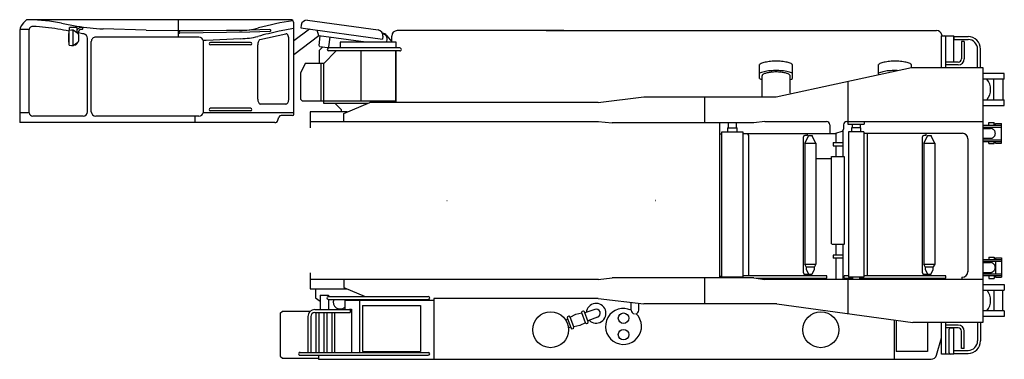
# Model space of a CAD drawing. Extents: x -2822 to 192218, y -167193 to 53712.
# Drawn here: x 25899 to 34883, y -62854 to -59754 of the extents above; entities that cross this region are included whole.
import ezdxf

# ---------------------------------------------------------------- set-up
doc = ezdxf.new("R2010")
doc.units = 0
doc.header["$LTSCALE"] = 100
doc.header["$MEASUREMENT"] = 0
doc.header["$PDMODE"] = 35
doc.header["$PDSIZE"] = -3
doc.layers.get('0').update_dxf_attribs({"linetype": 'CONTINUOUS'})

# ---------------------------------------------------------------- blocks, each defined once
blk = doc.blocks.new('ar550senkaihei01')
at = {"color": 1, "linetype": 'Continuous'}
for p, q in [((-3865.8, 1621), (-3887, 1594.8)), ((-3837.1, 1650), (-3865.8, 1621)), ((-1429.6, 1650), (-3837.4, 1650)), ((-3517.7, 1618), (-3377.5, 1591.7)), ((-2449.6, 1490), (-2449.6, 1650)), ((-1399.6, 785), (-1399.6, 1620)), ((-1274.1, 1644.2), (-628.5, 1556.1)), ((-3899.6, 1560), (-3899.6, 710)), ((-3813.2, 1560), (-3899.6, 1560)), ((-3895.8, 1573), (-3896.7, 1560)), ((-3887, 1594.8), (-3895.8, 1573)), ((-3813.2, 800), (-3813.2, 1560)), ((-3772.5, 1588.5), (-3784.6, 1589)), ((-3448.9, 1546.2), (-3456.4, 1547.6)), ((-3449, 1542.8), (-3448.9, 1542.8)), ((-3425.9, 1554.3), (-3448.9, 1552.3)), ((-3448.9, 1416.3), (-3448.9, 1552.3)), ((-3445, 1552.6), (-3445, 1580)), ((-3375, 1580), (-3445, 1580)), ((-3410.9, 1554.3), (-3425.9, 1554.3)), ((-3410.9, 1414.3), (-3410.9, 1554.3)), ((-3369, 1523.5), (-3410.9, 1554.3)), ((-3375, 1527.9), (-3375, 1580)), ((-3372.5, 1560.5), (-3375, 1556.4)), ((-3369.9, 1564.2), (-3372.5, 1560.5)), ((-3367, 1567.6), (-3369.9, 1564.2)), ((-3363.9, 1570.6), (-3367, 1567.6)), ((-3365.8, 1528.6), (-3366.1, 1524.8)), ((-3365.3, 1532.2), (-3365.8, 1528.6)), ((-3364.6, 1535.8), (-3365.3, 1532.2)), ((-3363.7, 1539.3), (-3364.6, 1535.8)), ((-3360.6, 1573.1), (-3363.9, 1570.6)), ((-3362.6, 1542.5), (-3363.7, 1539.3)), ((-3361.4, 1545.6), (-3362.6, 1542.5)), ((-3360, 1548.5), (-3361.4, 1545.6)), ((-3357.2, 1575.2), (-3360.6, 1573.1)), ((-3358.4, 1551.2), (-3360, 1548.5)), ((-3356.7, 1553.6), (-3358.4, 1551.2)), ((-3353.6, 1576.9), (-3357.2, 1575.2)), ((-3354.9, 1555.7), (-3356.7, 1553.6)), ((-3353.1, 1557.5), (-3354.9, 1555.7)), ((-3350, 1578.1), (-3353.6, 1576.9)), ((-3351.1, 1559), (-3353.1, 1557.5)), ((-3349, 1560.2), (-3351.1, 1559)), ((-3346.3, 1578.8), (-3350, 1578.1)), ((-3346.9, 1561.1), (-3349, 1560.2)), ((-3344.7, 1561.6), (-3346.9, 1561.1)), ((-3342.6, 1579.1), (-3346.3, 1578.8)), ((-3342.6, 1561.8), (-3344.7, 1561.6)), ((-3330.6, 1579.1), (-3342.6, 1579.1)), ((-3330.6, 1561.8), (-3342.6, 1561.8)), ((-3330.6, 1561.8), (-3329.9, 1561.9)), ((-2744.3, 1554.9), (-3137.4, 1566)), ((-2744.3, 1554.9), (-1892.6, 1551.5)), ((-1799.8, 1554.1), (-2437.7, 1543.9)), ((-1799.4, 1536.8), (-2437.4, 1526.6)), ((-1616.7, 1559.7), (-1799.8, 1554.1)), ((-1616.1, 1542.4), (-1799.4, 1536.8)), ((-1256.6, 1564.1), (-1399.6, 1455.5)), ((-1330.4, 1601.4), (-1334, 1574.6)), ((-1334, 1574.6), (-589.4, 1473)), ((-1170.7, 1503.7), (-1184, 1554.2)), ((1065, 1550), (-455.4, 1550)), ((905, 1550), (4467, 1550)), ((-3410.9, 1414.3), (-3369, 1445)), ((-3366.1, 1524.8), (-3366.3, 1521.1)), ((-3360.9, 1461.1), (-3360.9, 1507.4)), ((-3280.3, 810), (-3280.3, 1480.3)), ((-3246, 809.5), (-3246, 1450.4)), ((-2263.6, 1490), (-3206.4, 1490)), ((-2199.6, 1460), (-2224.8, 1460)), ((-2223.6, 800), (-2223.6, 1460)), ((-1884.1, 1476.6), (-2199.6, 1460)), ((-1792.7, 1441), (-2158.6, 1441)), ((-1707.4, 1467.8), (-1471.8, 1521.4)), ((-1444.1, 927.1), (-1444.1, 1474.3)), ((-1444.1, 1468.5), (-1444.1, 1473.1)), ((-1170.7, 1503.8), (-1399.6, 1329.9)), ((-740.2, 1445), (-1170.7, 1503.7)), ((-1168.4, 1414.8), (-1156.6, 1501.8)), ((-1079.3, 1402.6), (-1067.4, 1489.7)), ((-465.4, 1445), (-975, 1445)), ((-975, 1445), (-975, 1391.7)), ((-585.7, 1499.8), (-589.4, 1473)), ((-551.5, 1507), (-499.9, 1445)), ((-505.4, 1450), (-505.4, 1500)), ((-465.4, 1445), (-467.7, 1445)), ((-465.4, 1391.7), (-465.4, 1445)), ((4509.9, 1215), (4509.9, 1502)), ((4509.9, 1502), (4624.2, 1502)), ((4518.2, 1502), (4515.3, 1512.9)), ((4552.1, 1214), (4552.1, 1492)), ((4624.2, 1262.5), (4624.2, 1502)), ((4624.2, 1495.6), (4624.2, 1468.4)), ((4624.2, 1495.6), (4754.2, 1495.6)), ((4624.2, 1468.4), (4754.2, 1468.4)), ((4694.6, 1450), (4694.6, 1292.5)), ((4719.6, 1450), (4694.6, 1450)), ((4719.6, 1450), (4719.6, 1292.5)), ((-3448.9, 1425.8), (-3449, 1425.8)), ((-3448.9, 1416.3), (-3425.9, 1414.3)), ((-3425.9, 1414.3), (-3410.9, 1414.3)), ((-3395, 1420), (-3403.1, 1420)), ((-1792.5, 1419), (-2158.6, 1419)), ((-1728, 925.4), (-1728, 1419)), ((-1159.9, 1403.5), (-1168.4, 1414.8)), ((-1164, 1250), (-1164, 1372)), ((-1163.9, 1372), (-1133.9, 1402)), ((-1090.5, 1394.1), (-1159.9, 1403.5)), ((-1125, 1250), (-1010.5, 1364.5)), ((-1090.5, 1394.1), (-1079.3, 1402.6)), ((-430.6, 1364.5), (-1080, 1364.5)), ((-430.4, 1391.7), (-1079.8, 1391.7)), ((-782.7, 907), (-782.7, 1364.5)), ((-467.7, 905), (-467.7, 1364.5)), ((-465.4, 895), (-465.4, 1364.5)), ((4840.6, 1215), (4840.6, 1382)), ((4867.8, 1215), (4867.8, 1382)), ((2891.2, 1258.4), (2881.3, 1255.5)), ((2902, 1261.1), (2891.2, 1258.4)), ((2913.7, 1263.6), (2902, 1261.1)), ((2926, 1265.7), (2913.7, 1263.6)), ((2939, 1267.4), (2926, 1265.7)), ((2952.5, 1268.9), (2939, 1267.4)), ((2966.3, 1270), (2952.5, 1268.9)), ((2980.5, 1270.7), (2966.3, 1270)), ((2994.9, 1271.1), (2980.5, 1270.7)), ((3009.2, 1271.1), (2994.9, 1271.1)), ((3023.6, 1270.7), (3009.3, 1271.1)), ((3037.8, 1270), (3023.6, 1270.7)), ((3051.6, 1268.9), (3037.8, 1270)), ((3065.1, 1267.4), (3051.6, 1268.9)), ((3078.1, 1265.7), (3065.1, 1267.4)), ((3090.4, 1263.6), (3078.1, 1265.7)), ((3102.1, 1261.1), (3090.4, 1263.6)), ((3112.9, 1258.4), (3102.1, 1261.1)), ((3122.8, 1255.5), (3112.9, 1258.4)), ((3976.2, 1258.4), (3966.3, 1255.5)), ((3987, 1261.1), (3976.2, 1258.4)), ((3998.7, 1263.6), (3987, 1261.1)), ((4011, 1265.7), (3998.7, 1263.6)), ((4024, 1267.4), (4011, 1265.7)), ((4037.5, 1268.9), (4024, 1267.4)), ((4051.3, 1270), (4037.5, 1268.9)), ((4065.5, 1270.7), (4051.3, 1270)), ((4079.8, 1271.1), (4065.5, 1270.7)), ((4094.2, 1271.1), (4079.8, 1271.1)), ((4108.6, 1270.7), (4094.2, 1271.1)), ((4122.7, 1270), (4108.6, 1270.7)), ((4136.6, 1268.9), (4122.7, 1270)), ((4150.1, 1267.4), (4136.6, 1268.9)), ((4163.1, 1265.7), (4150.1, 1267.4)), ((4175.4, 1263.6), (4163.1, 1265.7)), ((4187.1, 1261.1), (4175.4, 1263.6)), ((4197.9, 1258.5), (4187.1, 1261.1)), ((4207.8, 1255.5), (4197.9, 1258.4)), ((4664.6, 1262.5), (4552.1, 1262.5)), ((-1295, 1250), (-1335, 1168.4)), ((-1335, 920), (-1335, 1168.4)), ((-1125, 1250), (-1295, 1250)), ((-1150, 905), (-1150, 1250)), ((-1125, 885), (-1125, 1250)), ((2857.7, 1245.2), (2852.1, 1241.5)), ((2852.1, 1111.7), (2852.1, 1241.5)), ((2864.4, 1248.9), (2857.7, 1245.2)), ((2870.3, 1168.6), (2860.6, 1165)), ((2872.4, 1252.3), (2864.5, 1248.9)), ((2881, 1171.8), (2870.3, 1168.5)), ((2881.3, 1255.5), (2872.3, 1252.3)), ((2892.8, 1174.8), (2881, 1171.8)), ((2905.5, 1177.4), (2892.8, 1174.8)), ((2919, 1179.8), (2905.5, 1177.4)), ((2933.1, 1181.7), (2919, 1179.8)), ((2938.1, 1168), (2928.7, 1166.3)), ((2947.8, 1183.3), (2933.1, 1181.7)), ((2948, 1169.4), (2938.1, 1168)), ((2963, 1184.5), (2947.8, 1183.3)), ((2958.3, 1170.7), (2948, 1169.4)), ((2968.9, 1171.6), (2958.3, 1170.7)), ((2978.5, 1185.3), (2963, 1184.5)), ((2979.8, 1172.3), (2968.9, 1171.6)), ((2994.2, 1185.7), (2978.5, 1185.3)), ((2990.9, 1172.7), (2979.8, 1172.3)), ((3002.1, 1172.8), (2990.9, 1172.7)), ((3009.9, 1185.7), (2994.2, 1185.7)), ((3002.1, 945), (4236.5, 1213.3)), ((3013.2, 1172.7), (3002.1, 1172.9)), ((3025.6, 1185.3), (3009.9, 1185.7)), ((3024.3, 1172.3), (3013.2, 1172.7)), ((3035.2, 1171.6), (3024.3, 1172.3)), ((3041.1, 1184.5), (3025.6, 1185.3)), ((3045.8, 1170.7), (3035.2, 1171.6)), ((3056.3, 1183.3), (3041.1, 1184.5)), ((3056.2, 1169.4), (3045.8, 1170.7)), ((3066.1, 1168), (3056.2, 1169.4)), ((3071, 1181.7), (3056.3, 1183.3)), ((3075.5, 1166.3), (3066.1, 1168)), ((3085.2, 1179.8), (3071, 1181.7)), ((3098.6, 1177.4), (3085.2, 1179.8)), ((3111.3, 1174.8), (3098.6, 1177.4)), ((3123.1, 1171.8), (3111.3, 1174.8)), ((3131.8, 1252.3), (3122.8, 1255.5)), ((3133.9, 1168.6), (3123.1, 1171.8)), ((3139.7, 1248.9), (3131.8, 1252.3)), ((3143.6, 1165), (3133.9, 1168.6)), ((3146.4, 1245.3), (3139.7, 1248.9)), ((3152.1, 1241.5), (3146.4, 1245.3)), ((3152.1, 1111.7), (3152.1, 1241.5)), ((3942.7, 1245.2), (3937, 1241.5)), ((3937.1, 1148.2), (3937.1, 1241.5)), ((3949.4, 1248.9), (3942.7, 1245.2)), ((3955, 1168.5), (3945.5, 1165)), ((3957.3, 1252.3), (3949.4, 1248.9)), ((3965.6, 1171.7), (3955, 1168.5)), ((3966.3, 1255.5), (3957.3, 1252.3)), ((3977.2, 1174.6), (3965.6, 1171.7)), ((3989.7, 1177.3), (3977.2, 1174.6)), ((4002.9, 1179.6), (3989.7, 1177.3)), ((4016.9, 1181.6), (4002.9, 1179.6)), ((4031.4, 1183.2), (4016.9, 1181.6)), ((4046.3, 1184.4), (4031.4, 1183.2)), ((4061.6, 1185.2), (4046.3, 1184.4)), ((4077.1, 1185.7), (4061.6, 1185.2)), ((4092.6, 1185.8), (4077.1, 1185.7)), ((4108.2, 1185.4), (4092.6, 1185.8)), ((4216.8, 1252.3), (4207.8, 1255.5)), ((4224.7, 1248.9), (4216.8, 1252.3)), ((4231.4, 1245.3), (4224.7, 1248.9)), ((4237.1, 1241.5), (4231.4, 1245.3)), ((4236.5, 1215), (4887.1, 1215)), ((4236.5, 1215), (4236.5, 1213.3)), ((4237.1, 1215), (4237.1, 1241.5)), ((4664.6, 1237.5), (4552.1, 1237.5)), ((4887.1, 1215), (4887.1, -720)), ((2860.6, 1165), (2852.1, 1161.3)), ((2852.1, 1111.7), (2862.3, 1107.3)), ((2862.3, 1107.3), (2874.1, 1103.2)), ((2874.6, 1139.7), (2874.1, 1136.5)), ((2874.1, 945), (2874.1, 1136.5)), ((2876, 1142.8), (2874.6, 1139.7)), ((2878.4, 1145.9), (2876, 1142.8)), ((2881.8, 1148.9), (2878.4, 1145.9)), ((2886.1, 1151.9), (2881.8, 1148.9)), ((2891.2, 1154.7), (2886.1, 1151.9)), ((2897.2, 1157.3), (2891.2, 1154.7)), ((2904, 1159.9), (2897.2, 1157.3)), ((2911.6, 1162.2), (2904, 1159.9)), ((2919.8, 1164.3), (2911.6, 1162.2)), ((2928.6, 1166.3), (2919.8, 1164.3)), ((3084.3, 1164.3), (3075.5, 1166.3)), ((3092.6, 1162.2), (3084.3, 1164.3)), ((3100.1, 1159.9), (3092.6, 1162.2)), ((3106.9, 1157.3), (3100.1, 1159.9)), ((3112.9, 1154.7), (3106.9, 1157.3)), ((3118.1, 1151.9), (3112.9, 1154.7)), ((3122.3, 1148.9), (3118.1, 1151.9)), ((3125.7, 1145.9), (3122.3, 1148.9)), ((3128.1, 1142.8), (3125.7, 1145.9)), ((3129.6, 1139.7), (3128.1, 1142.8)), ((3130.1, 1136.5), (3129.6, 1139.7)), ((3130.1, 980), (3130.1, 1136.5)), ((3130.1, 1103.2), (3141.9, 1107.3)), ((3141.9, 1107.3), (3152.1, 1111.7)), ((3152.1, 1161.3), (3143.6, 1165)), ((3657.1, 1087.4), (3657.1, 720)), ((3945.5, 1165), (3937, 1161.3)), ((5084.4, 1158), (4887.1, 1158)), ((5084.4, 1108), (4887.1, 1108)), ((4989.1, 918), (4989.1, 1108)), ((5071.8, 1108), (5071.8, 918)), ((5084.4, 1108), (5084.4, 1158)), ((-1335, 920), (-1320, 905)), ((-1125, 905), (-1320, 905)), ((-467.7, 907), (-1125, 907)), ((1379.6, 895), (1795.1, 945.1)), ((1794.5, 945), (3002.1, 945)), ((2349.1, 945), (2349.1, 707)), ((4887.1, 918), (5084.4, 918)), ((5084.4, 868), (5084.4, 918)), ((-1792.7, 841), (-2158.6, 841)), ((-1792.5, 819), (-2158.6, 819)), ((-1471.4, 880), (-1700.7, 880)), ((-727.4, 885), (-1125, 885)), ((-1020.9, 885), (-963.9, 828)), ((-963.9, 808), (-963.9, 828)), ((-941.9, 795), (-703.6, 895)), ((1379.6, 895), (-703.6, 895)), ((4887.1, 868), (5084.4, 868)), ((-3813.2, 800), (-3899.6, 800)), ((-3320.3, 770), (-3778.6, 770)), ((-2263.6, 770), (-3206, 770)), ((-2299.5, 713.2), (-2299.5, 770)), ((-2299.5, 712.2), (-2299.5, 770)), ((-1399.6, 800), (-2224.8, 800)), ((-1543, 731.3), (-1534, 760.8)), ((-1409.6, 775), (-1514.9, 775)), ((-1249.9, 808), (-1249.9, 662)), ((-910.9, 808), (-1249.9, 808)), ((-1249.9, 720), (1380.2, 720)), ((-968, 808), (-1188, 808)), ((-963.9, 808), (-1154, 808)), ((-941.9, 720), (-941.9, 795)), ((1380.1, 720), (1505.1, 707)), ((2899.1, 720), (2799.1, 707)), ((2899.1, 720), (3462.1, 720)), ((3647.1, 720), (4887.1, 720)), ((3657, 720), (3657, 696)), ((3807, 720), (3807, 696)), ((-1571.7, 710), (-3899.6, 710)), ((2799.1, 707), (1505, 707)), ((2485.1, 707), (2485.1, -707)), ((2557.6, 661.9), (2557.6, 625)), ((2557.6, 661.9), (2646.7, 661.9)), ((2565.6, 707), (2565.6, 661.9)), ((2638.6, 707), (2638.6, 661.9)), ((2646.7, 625), (2646.7, 661.9)), ((3492.1, 690), (3492.1, 607)), ((3547.1, 613), (3603.8, 633.3)), ((3612.1, 638.9), (3612.1, 400.3)), ((3617.1, 690), (3617.1, 652.1)), ((3657, 696), (3807, 696)), ((3689.6, 661.9), (3689.6, 625)), ((3774.6, 661.9), (3689.6, 661.9)), ((3695.5, 696), (3695.5, 661.9)), ((3768.5, 696), (3768.5, 661.9)), ((3774.6, 625), (3774.6, 661.9)), ((4887.1, 686), (5060.2, 686)), ((4887.1, 670), (5060.2, 670)), ((4887.1, 657), (4958.5, 657)), ((4942.8, 711), (4992.8, 711)), ((4942.8, 686), (4942.8, 711)), ((4962.3, 656.8), (4958.5, 657)), ((4966.1, 656.3), (4962.3, 656.8)), ((4969.8, 655.5), (4966.1, 656.3)), ((4973.5, 654.3), (4969.8, 655.5)), ((4977.1, 652.8), (4973.5, 654.3)), ((4980.5, 651), (4977.1, 652.8)), ((4983.7, 648.9), (4980.5, 651)), ((4986.7, 646.5), (4983.7, 648.9)), ((4989.6, 643.8), (4986.7, 646.5)), ((4992.2, 640.9), (4989.6, 643.8)), ((4994.5, 637.8), (4992.2, 640.9)), ((4992.8, 686), (4992.8, 711)), ((4996.6, 634.5), (4994.5, 637.8)), ((4998.3, 631), (4996.6, 634.5)), ((4999.8, 627.4), (4998.3, 631)), ((5005, 701), (5060.2, 701)), ((5005, 686), (5005, 701)), ((5060.2, 523), (5060.2, 701)), ((2485.1, 608), (2506.8, 608)), ((2506.8, -700), (2506.8, 625)), ((2506.8, 625), (2697.5, 625)), ((2697.5, 625), (2697.5, -700)), ((3547.1, 607), (2697.5, 607)), ((2752.1, -688), (2752.1, 593.6)), ((3252.1, -661.4), (3252.1, 580.4)), ((3263.8, 523), (3297.1, 588)), ((3287.4, 593.8), (3265.5, 593.8)), ((3287.4, 593.8), (3287.4, 607)), ((3297.1, 593), (3332.1, 593)), ((3297.1, 593), (3297.1, 588)), ((3332.1, 593), (3332.1, 588)), ((3365.4, 523), (3332.1, 588)), ((3547.1, 613), (3547.1, 528)), ((3662.1, 625), (3662.1, -700)), ((3801.9, 625), (3662.1, 625)), ((3801.9, 625), (3801.9, -700)), ((3801.9, 613), (4702.1, 613)), ((3837.1, -688), (3837.1, 613)), ((4337.1, -661.4), (4337.1, 580.4)), ((4348.9, 523), (4382.2, 588)), ((4372.4, 593.8), (4350.5, 593.8)), ((4372.4, 593.8), (4372.4, 613)), ((4382.2, 593), (4417.2, 593)), ((4382.2, 593), (4382.2, 588)), ((4417.2, 593), (4417.2, 588)), ((4450.5, 523), (4417.2, 588)), ((4752.1, 563), (4752.1, -650.5)), ((4887.1, 567), (4958.5, 567)), ((4887.1, 554), (5060.2, 554)), ((4958.5, 567), (4962.3, 567.2)), ((4962.3, 567.2), (4966.1, 567.7)), ((4966.1, 567.7), (4969.8, 568.5)), ((4969.8, 568.6), (4973.5, 569.7)), ((4973.5, 569.7), (4977.1, 571.2)), ((4977.1, 571.2), (4980.5, 573)), ((4980.5, 573), (4983.7, 575.2)), ((4983.7, 575.2), (4986.7, 577.5)), ((4986.7, 577.5), (4989.6, 580.2)), ((4989.6, 580.2), (4992.2, 583.1)), ((4992.2, 583.1), (4994.5, 586.2)), ((4994.5, 586.2), (4996.6, 589.5)), ((4996.6, 589.5), (4998.3, 593)), ((4998.3, 593), (4999.8, 596.6)), ((5001, 623.7), (4999.8, 627.4)), ((4999.8, 596.6), (5001, 600.4)), ((5001.8, 619.8), (5001, 623.7)), ((5001, 600.4), (5001.8, 604.2)), ((5002.3, 615.9), (5001.8, 619.8)), ((5001.8, 604.2), (5002.3, 608.1)), ((5002.5, 612), (5002.3, 615.9)), ((5002.3, 608.1), (5002.5, 612)), ((3263.8, 523), (3263.8, -581)), ((3263.8, 523), (3365.4, 523)), ((3365.4, 523), (3365.4, -581)), ((3522.1, 528), (3612.1, 528)), ((3522.1, 528), (3522.1, 500)), ((3522.1, 500), (3612.1, 500)), ((3547.1, 500), (3547.1, 400.3)), ((4348.9, 523), (4348.9, -581)), ((4348.9, 523), (4450.5, 523)), ((4450.5, 523), (4450.5, -581)), ((4887.1, 538), (5060.2, 538)), ((4942.8, 519), (4942.8, 538)), ((4942.8, 519), (4992.8, 519)), ((4992.8, 519), (4992.8, 538)), ((5005, 523), (5005, 538)), ((5005, 523), (5060.2, 523)), ((3365.4, 383), (3507.3, 383)), ((3507.3, -397), (3507.3, 400.3)), ((3509.6, 398), (3507.3, 398)), ((3509.6, 400.3), (3624.6, 400.3)), ((3509.6, 398), (3509.6, 400.3)), ((3624.6, 398), (3624.6, 400.3)), ((3626.9, 398), (3624.6, 398)), ((3626.9, -397), (3626.9, 398)), ((3509.6, -397), (3507.3, -397)), ((3509.6, -397), (3509.6, -399.3)), ((3509.6, -399.3), (3624.6, -399.3)), ((3547.1, -399.3), (3547.1, -500)), ((3612.1, -399.3), (3612.1, -720)), ((3624.6, -397), (3626.9, -397)), ((3624.6, -397), (3624.6, -399.3)), ((3612.1, -500), (3522.1, -500)), ((3522.1, -500), (3522.1, -528)), ((3612.1, -528), (3522.1, -528)), ((3547.1, -528), (3547.1, -720)), ((4887.1, -538), (5060.2, -538)), ((4942.8, -519), (4992.8, -519)), ((4942.8, -519), (4942.8, -538)), ((4992.8, -519), (4992.8, -538)), ((5005, -523), (5060.2, -523)), ((5005, -523), (5005, -538)), ((5060.2, -523), (5060.2, -701)), ((3263.8, -581), (3365.4, -581)), ((3277.6, -605), (3263.8, -581)), ((3277.6, -605), (3277.6, -631)), ((3277.6, -605), (3351.6, -605)), ((3365.4, -581), (3351.6, -605)), ((3351.6, -631), (3351.6, -605)), ((4348.9, -581), (4450.5, -581)), ((4362.7, -605), (4348.9, -581)), ((4362.7, -605), (4362.7, -631)), ((4362.7, -605), (4436.7, -605)), ((4450.5, -581), (4436.7, -605)), ((4436.7, -631), (4436.7, -605)), ((4887.1, -554), (5060.2, -554)), ((4887.1, -567), (4958.5, -567)), ((4962.3, -567.2), (4958.5, -567)), ((4966.1, -567.7), (4962.3, -567.2)), ((4969.8, -568.5), (4966.1, -567.7)), ((4973.5, -569.7), (4969.8, -568.5)), ((4977.1, -571.2), (4973.5, -569.7)), ((4980.5, -573), (4977.1, -571.2)), ((4983.7, -575.1), (4980.5, -573)), ((4986.7, -577.5), (4983.7, -575.1)), ((4989.6, -580.2), (4986.7, -577.5)), ((4992.2, -583.1), (4989.6, -580.2)), ((4994.5, -586.2), (4992.2, -583.1)), ((4996.6, -589.5), (4994.5, -586.2)), ((4998.3, -593), (4996.6, -589.5)), ((4999.8, -596.6), (4998.3, -593)), ((4998.3, -631), (4999.8, -627.4)), ((5001, -600.3), (4999.8, -596.6)), ((4999.8, -627.4), (5001, -623.6)), ((5001.8, -604.2), (5001, -600.3)), ((5001, -623.6), (5001.8, -619.8)), ((5002.3, -608.1), (5001.8, -604.2)), ((5001.8, -619.8), (5002.3, -615.9)), ((5002.5, -612), (5002.3, -608.1)), ((5002.3, -615.9), (5002.5, -612)), ((5002.6, -554), (5002.6, -670)), ((-1249.9, -662), (-1249.9, -808)), ((1380.1, -720), (1505.1, -707)), ((2799.1, -707), (1505.1, -707)), ((2349.1, -707), (2349.1, -945)), ((2506.8, -693), (2485.1, -693)), ((2697.5, -700), (2506.8, -700)), ((3464.6, -688), (2697.5, -688)), ((2799.1, -707), (2899.1, -720)), ((2822.1, -710), (3464.6, -710)), ((3309.6, -674.8), (3265.5, -674.8)), ((3277.6, -631), (3297.1, -669)), ((3297.1, -669), (3297.1, -674)), ((3297.1, -674), (3332.1, -674)), ((3309.6, -688), (3309.6, -674.8)), ((3332.1, -669), (3351.6, -631)), ((3332.1, -674), (3332.1, -669)), ((3464.6, -710), (3464.6, -688)), ((3624.6, -710), (3624.6, -688)), ((3662.1, -688), (3624.6, -688)), ((3624.6, -710), (3699.6, -710)), ((3801.9, -700), (3662.1, -700)), ((3699.6, -700), (3699.6, -720)), ((3764.6, -700), (3764.6, -720)), ((3767, -710), (4549.6, -710)), ((4549.6, -688), (3801.9, -688)), ((4394.6, -674.8), (4350.5, -674.8)), ((4362.7, -631), (4382.2, -669)), ((4382.2, -669), (4382.2, -674)), ((4382.2, -674), (4417.2, -674)), ((4394.6, -688), (4394.6, -674.8)), ((4417.2, -669), (4436.7, -631)), ((4417.2, -674), (4417.2, -669)), ((4549.6, -710), (4549.6, -688)), ((4697.1, -700), (4697.1, -720)), ((4697.1, -700), (4702.1, -700)), ((4887.1, -657), (4958.5, -657)), ((4887.1, -670), (5060.2, -670)), ((4887.1, -686), (5060.2, -686)), ((4942.8, -686), (4942.8, -711)), ((4942.8, -711), (4992.8, -711)), ((4958.5, -657), (4962.3, -656.8)), ((4962.3, -656.8), (4966.1, -656.3)), ((4966.1, -656.3), (4969.8, -655.5)), ((4969.8, -655.5), (4973.5, -654.3)), ((4973.5, -654.3), (4977.1, -652.8)), ((4977.1, -652.8), (4980.5, -651)), ((4980.5, -651), (4983.7, -648.9)), ((4983.7, -648.9), (4986.7, -646.5)), ((4986.7, -646.5), (4989.6, -643.8)), ((4989.6, -643.8), (4992.2, -640.9)), ((4992.2, -640.9), (4994.5, -637.8)), ((4992.8, -686), (4992.8, -711)), ((4994.5, -637.8), (4996.6, -634.5)), ((4996.6, -634.5), (4998.3, -631)), ((5005, -686), (5005, -701)), ((5005, -701), (5060.2, -701)), ((1380.2, -720), (-1249.9, -720)), ((-1249.9, -808), (-911, -808)), ((-1200, -808), (-1200, -890)), ((-941.9, -720), (-941.9, -795)), ((-941.9, -795), (-747, -876.8)), ((4887.1, -720), (2899.1, -720)), ((3657.1, -720), (3657.1, -1034.6)), ((4887.1, -720), (4887.1, -1115)), ((4887.1, -768), (5084.4, -768)), ((5084.4, -768), (5084.4, -818)), ((-1199.9, -890), (-1157, -920.5)), ((-1157, -866), (-1157, -996.4)), ((-1157, -866), (-1082, -866)), ((-1082.5, -876.8), (-172, -876.8)), ((-1082, -866), (-1082, -876.8)), ((1379.8, -895), (-122, -895)), ((-122, -895), (-122, -1450)), ((1380.1, -895), (1795.1, -945)), ((4887.1, -818), (5084.4, -818)), ((4989.1, -818), (4989.1, -1008)), ((5071.8, -1008), (5071.8, -818)), ((-1082.5, -904), (-172, -904)), ((-1082, -904), (-1082, -996.4)), ((-932.7, -910), (-122, -910)), ((-932.7, -910), (-932.7, -996.4)), ((-798.7, -910), (-798.7, -1386.4)), ((-771.9, -960), (-771.9, -1380)), ((-771.9, -960), (-242, -960)), ((-242, -960), (-242, -1380)), ((-122, -913.7), (-122, -951.7)), ((1680, -1000), (1680, -931.2)), ((1750, -1000), (1750, -939.6)), ((3007.7, -945), (1795.1, -945)), ((3007.7, -945), (4249.1, -1114.9)), ((-1522, -1030), (-1522, -1420)), ((-1521.9, -1030), (-1501.9, -1010)), ((-1503.6, -1010), (-1246.1, -1010)), ((-1502, -1010), (-1275.6, -1010)), ((-1270.4, -1060), (-1270.4, -1386.4)), ((-1243.2, -1060), (-1243.2, -1386.4)), ((-1207.4, -996.4), (-885, -996.4)), ((-1207.2, -1023.6), (-885, -1023.6)), ((-1197.9, -1023.6), (-1197.9, -1386.4)), ((-1170.7, -1023.6), (-1170.7, -1386.4)), ((-1125.5, -1023.6), (-1125.5, -1386.4)), ((-1098.3, -1023.6), (-1098.3, -1386.4)), ((-1053, -1023.6), (-1053, -1386.4)), ((-1025.8, -1023.6), (-1025.8, -1386.4)), ((-890, -991), (-890, -996.4)), ((-890, -991), (-871.4, -991)), ((-884.7, -996.4), (-885, -996.4)), ((-885, -1023.6), (-884.7, -1023.5)), ((-884.4, -996.6), (-884.7, -996.4)), ((-884.7, -1023.5), (-884.4, -1023.4)), ((-884.1, -996.9), (-884.4, -996.6)), ((-884.4, -1023.4), (-884.1, -1023.1)), ((-883.8, -997.2), (-884.1, -996.9)), ((-884.1, -1023.1), (-883.8, -1022.7)), ((-883.5, -997.7), (-883.8, -997.2)), ((-883.8, -1022.7), (-883.5, -1022.2)), ((-883.2, -998.3), (-883.5, -997.7)), ((-883.5, -1022.2), (-883.2, -1021.7)), ((-883, -999), (-883.2, -998.3)), ((-883.2, -1021.7), (-883, -1021)), ((-882.7, -999.7), (-883, -999)), ((-883, -1021), (-882.7, -1020.2)), ((-882.5, -1000.6), (-882.7, -999.7)), ((-882.7, -1020.2), (-882.5, -1019.4)), ((-882.3, -1001.5), (-882.5, -1000.6)), ((-882.5, -1019.4), (-882.3, -1018.5)), ((-882.1, -1002.5), (-882.3, -1001.5)), ((-882.3, -1018.5), (-882.1, -1017.5)), ((-882, -1003.6), (-882.1, -1002.5)), ((-882.1, -1017.5), (-882, -1016.4)), ((-881.8, -1004.7), (-882, -1003.6)), ((-882, -1016.4), (-881.8, -1015.3)), ((-881.7, -1005.8), (-881.8, -1004.7)), ((-881.8, -1015.3), (-881.7, -1014.2)), ((-881.6, -1007), (-881.7, -1005.8)), ((-881.7, -1014.2), (-881.6, -1013)), ((-881.6, -1008.2), (-881.6, -1007)), ((-881.5, -1009.4), (-881.6, -1008.2)), ((-881.6, -1011.8), (-881.5, -1010.6)), ((-881.6, -1013), (-881.6, -1011.8)), ((-881.5, -1010.6), (-881.5, -1009.4)), ((-871.4, -991), (-871.4, -1381)), ((1099, -1073.1), (1100.6, -1058.4)), ((1131.8, -1163.7), (1099, -1073.1)), ((1100.6, -1058.4), (1112.8, -1053.9)), ((1123.5, -1064.3), (1112.8, -1053.9)), ((1123.5, -1064.3), (1174.3, -1038.8)), ((1156.2, -1154.9), (1123.5, -1064.3)), ((1174.3, -1038.8), (1229.8, -1025.9)), ((1229.8, -1025.9), (1231.3, -1011.1)), ((1262.5, -1116.4), (1229.8, -1025.9)), ((1231.3, -1011.1), (1243.6, -1006.7)), ((1254.2, -1017), (1243.6, -1006.7)), ((1287, -1107.6), (1254.2, -1017)), ((1347.1, -994.1), (1257.6, -1026.4)), ((1373, -1065.9), (1283.6, -1098.2)), ((5084.4, -1008), (4887.1, -1008)), ((5084.4, -1058), (4887.1, -1058)), ((5084.4, -1008), (5084.4, -1058)), ((1082.1, -1089.9), (1102.4, -1082.5)), ((1108, -1161.6), (1128.4, -1154.3)), ((1142.4, -1174), (1131.8, -1163.7)), ((1154.7, -1169.6), (1156.2, -1154.9)), ((1211.6, -1141.9), (1156.2, -1154.9)), ((1262.5, -1116.4), (1211.6, -1141.9)), ((1273.1, -1126.8), (1262.5, -1116.4)), ((1285.4, -1122.4), (1273.1, -1126.8)), ((1285.4, -1122.4), (1287, -1107.6)), ((4080.1, -1091.8), (4080.1, -1450)), ((4080.1, -1105), (4080.1, -1450)), ((4099.1, -1094.4), (4099.1, -1377.9)), ((4887.1, -1115), (4249.8, -1115)), ((4383.7, -1115), (4383.7, -1377.9)), ((4509.9, -1402), (4509.9, -1114)), ((4552.1, -1392), (4552.1, -1114)), ((4664.6, -1137.5), (4552.1, -1137.5)), ((4664.6, -1162.5), (4552.1, -1162.5)), ((4624.2, -1165), (4592.1, -1165)), ((4624.2, -1402), (4624.2, -1162.5)), ((4840.6, -1115), (4840.6, -1282)), ((4867.8, -1115), (4867.8, -1282)), ((1154.7, -1169.6), (1142.4, -1174)), ((4465.7, -1412.1), (4509.9, -1253.6)), ((4582.1, -1392), (4582.1, -1175)), ((4694.6, -1350), (4694.6, -1192.5)), ((4719.6, -1350), (4719.6, -1192.5)), ((-1522, -1420), (-1501.9, -1440)), ((-1342.2, -1386.4), (-172, -1386.4)), ((-1342.2, -1413.6), (-172, -1413.6)), ((-1172, -1413.6), (-1172, -1450)), ((-771.9, -1380), (-242, -1380)), ((4383.7, -1377.9), (4099.1, -1377.9)), ((4624.2, -1402), (4509.9, -1402)), ((4624.2, -1395.6), (4624.2, -1368.4)), ((4624.2, -1368.4), (4754.2, -1368.4)), ((4624.2, -1395.6), (4754.2, -1395.6)), ((4719.6, -1350), (4694.6, -1350)), ((-1502, -1440), (-1172, -1440)), ((-1172, -1450), (4080.1, -1450)), ((4080.1, -1449.9), (4417.2, -1449.9)), ((4088.9, -1449.9), (4416, -1449.9)), ((4092.6, -1449.9), (4237.3, -1449.9)), ((4092.6, -1449.9), (4237.3, -1449.9)), ((4092.6, -1449.9), (4237.3, -1449.9)), ((4131.3, -1449.9), (4237.6, -1449.9))]:
    blk.add_line(p, q, dxfattribs=at)
at = {"color": 1, "linetype": 'Continuous', "flags": 128}
for points in [[(-3330.600022, 1561.84961), (-3329.096288, 1561.996895), (-3327.643761, 1562.433744), (-3326.291906, 1563.14528), (-3325.086758, 1564.107273), (-3324.069357, 1565.286962), (-3323.27435, 1566.644176), (-3322.728809, 1568.132695), (-3322.451313, 1569.701831), (-3322.451311, 1571.298147), (-3322.728803, 1572.867283), (-3323.27434, 1574.355803), (-3324.069344, 1575.713019), (-3325.086742, 1576.892712), (-3326.291888, 1577.854708), (-3327.643741, 1578.566247), (-3329.096267, 1579.0031), (-3330.6, 1579.15039)], [(-1707.400154, 1467.802101), (-1711.418116, 1466.040804), (-1715.281673, 1462.652469), (-1718.84236, 1457.767301), (-1721.963349, 1451.573022), (-1724.52471, 1444.307662), (-1726.428016, 1436.250408), (-1727.60013, 1427.710876), (-1727.996009, 1419.017218)], [(-1444.109575, 1474.299189), (-1444.641726, 1484.596021), (-1446.217541, 1494.255086), (-1448.776461, 1502.905197), (-1452.22015, 1510.213939), (-1456.416272, 1515.900446), (-1461.203573, 1519.746192), (-1466.398084, 1521.603388), (-1471.800184, 1521.400665)], [(-1727.961727, 925.400167), (-1727.547575, 917.508653), (-1726.31767, 909.856914), (-1724.309381, 902.677446), (-1721.58373, 896.188395), (-1718.223534, 890.586928), (-1714.330892, 886.043244), (-1710.024081, 882.6954), (-1705.43396, 880.645119), (-1700.7, 879.9547)], [(-1471.4, 879.9906), (-1466.666717, 880.706301), (-1462.077253, 882.831658), (-1457.771057, 886.302092), (-1453.878971, 891.012155), (-1450.519256, 896.818735), (-1447.793995, 903.5454), (-1445.785993, 910.987763), (-1444.556264, 918.91969), (-1444.142171, 927.100173)]]:
    blk.add_lwpolyline(points, dxfattribs=at)
at = {"color": 1, "linetype": 'Continuous'}
for centre, radius in [((945, -1180), 164), ((1610, -1075), 48), ((3410, -1180), 164), ((1610, -1225), 48)]:
    blk.add_circle(centre, radius, dxfattribs=at)
for centre, radius, start, end in [((-3871.1, -264.2), 1915.17, 79.3658000001, 88.1961), ((-1052.8, -835.1), 2500.22, 98.1510999999, 105.4590000003), ((-1429.6, 1620), 30, 0, 90), ((-1280.8, 1594.6), 50, 82.2295000002, 172.2289999999), ((-3778.8, 1553.7), 35, 87.4732999996, 169.6890000001), ((-3875.2, -366.8), 1957.93, 80.4668999998, 87.1278000004), ((-4640.8, -4925.9), 6580.84, 79.5650000004, 80.4668999998), ((-2653.9, 1484.3), 799.999, 176.0069999995, 183.9930000005), ((-3449, 1539.8), 3, 90.0038999997, 176.0069999995), ((-3094.2, 3100.8), 1535.41, 259.3659999997, 268.3866000001), ((-4640.8, -4925.9), 6580.84, 78.3524999998, 78.8273999996), ((-2437.5, 1535.3), 8.65, 90.9908000001, 273.3193000003), ((-1890.1, 2192.3), 640.828, 269.7457999999, 285.4591999997), ((-688.9, -2423.4), 4056.13, 101.9820000003, 104.8259999998), ((-1616.4, 1551.1), 8.65, 270.7039999999, 91.7513000002), ((-679.4, -2468.2), 4101.84, 100.1110000003, 101.9780000002), ((-635.2, 1506.5), 50, 352.2299999999, 82.2295000002), ((-455.4, 1500), 50, 90, 180), ((4467, 1500), 50, 14.9319000001, 90), ((-3395, 1440), 20, 270, 0), ((-3380.9, 1507.4), 20, 0.0009999999, 53.7009999998), ((-3380.9, 1461.1), 20, 306.2990000002, 359.9990000001), ((-3320.3, 1480.3), 40, 0.0000359994, 81.5633999999), ((-3206, 1450), 40, 89.3681999999, 180), ((-2263.6, 1450), 40, 14.4774999995, 90), ((-2158.6, 1430), 11, 90, 270), ((-1887.7, 2105.7), 629.012, 270.5472, 284.8254999998), ((-1792.7, 1430), 11, 270, 89.9999000001), ((-590, 1475), 50, 39.7896999995, 88.6140999998), ((-590, 1475), 44, 317.0830000002, 82.2229999999), ((4542.1, 1492), 10, 0, 89.9999000001), ((4754.2, 1382), 113.6, 0, 90), ((4754.2, 1382), 86.4, 0, 90), ((-3449, 1428.8), 3, 183.9930000005, 269.9959999996), ((-1079.8, 1378.1), 13.6, 90, 270), ((-430.4, 1378.1), 13.6, 269.1889999997, 89.9999000001), ((4664.6, 1292.5), 30, 270, 0), ((4664.6, 1292.5), 55, 270, 0), ((4810.1, 1013), 149.25, 321.4449999997, 38.7941999996), ((-3320.3, 810), 40, 270, 0), ((-3206, 810), 40, 180, 270), ((-2158.6, 830), 11, 90, 270), ((-1792.7, 830), 11, 270, 89.9999000001), ((-3778.6, 805), 35, 188.2130000005, 270), ((-2263.6, 810), 40, 270, 345.5239999998), ((-1571.7, 740), 30, 270, 343.1389999995), ((-1514.9, 755), 20, 89.9999000001, 163.1389999995), ((-1409.6, 785), 10, 270, 0), ((3462.1, 690), 30, 359.9949999997, 90), ((3647.1, 690), 30, 90, 180.0050000003), ((-2302.7, 713.2), 3.2, 270, 0), ((-2297.3, 712.2), 2.2, 180, 270), ((-2297.3, 712.2), 0.999999, 180, 270), ((3597.1, 652.1), 20, 289.652, 359.9939999998), ((2738.7, 593.6), 13.4, 0, 89.9916000004), ((3265.5, 580.4), 13.4, 90, 180), ((4350.5, 580.4), 13.4, 90, 180), ((4702.1, 563), 50, 0, 90), ((3265.5, -661.4), 13.4, 180, 270), ((4350.5, -661.4), 13.4, 180, 270), ((4702.1, -650), 50, 270, 0), ((-1082.5, -890.4), 13.6, 89.5666000003, 270), ((-172, -890.4), 13.6, 270, 90), ((4810.1, -913), 149.25, 321.2060000003, 38.5549000003), ((-975, -926.6), 63.4999, 159.1439999997, 311.7420000007), ((1360, -1030), 90, 224.9520000002, 174.7910000001), ((1610, -1150), 164, 64.7160000004, 45.2974), ((-1206.8, -1060), 63.6, 90, 180), ((-1206.8, -1060), 36.4, 90, 180), ((1360, -1030), 38.15, 289.8719999999, 109.8719999999), ((1715, -1000), 35, 180, 263.4400000004), ((1715, -1000), 35, 276.5599999996, 0.0000180001), ((4592.1, -1175), 10, 90, 180), ((4664.6, -1192.5), 55, 0.0000180001, 90), ((4664.6, -1192.5), 30, 0.0000180001, 90), ((4754.2, -1282), 86.4, 270, 0), ((4754.2, -1282), 113.6, 270, 0), ((-1342.2, -1400), 13.6, 88.7110999997, 270), ((-172, -1400), 13.6, 270, 90), ((4416, -1398.3), 51.6, 270, 344.3930000007), ((4542.1, -1392), 10, 270, 0.0000180001), ((4592.1, -1392), 10, 180, 270)]:
    blk.add_arc(centre, radius, start, end, dxfattribs=at)
for p in [(0, 0), (1900, 0)]:
    blk.add_point(p)

msp = doc.modelspace()

# ---------------------------------------------------------------- block references
msp.add_blockref('ar550senkaihei01', (29798.5, -61403.8))

doc.saveas('drawing.dxf')
